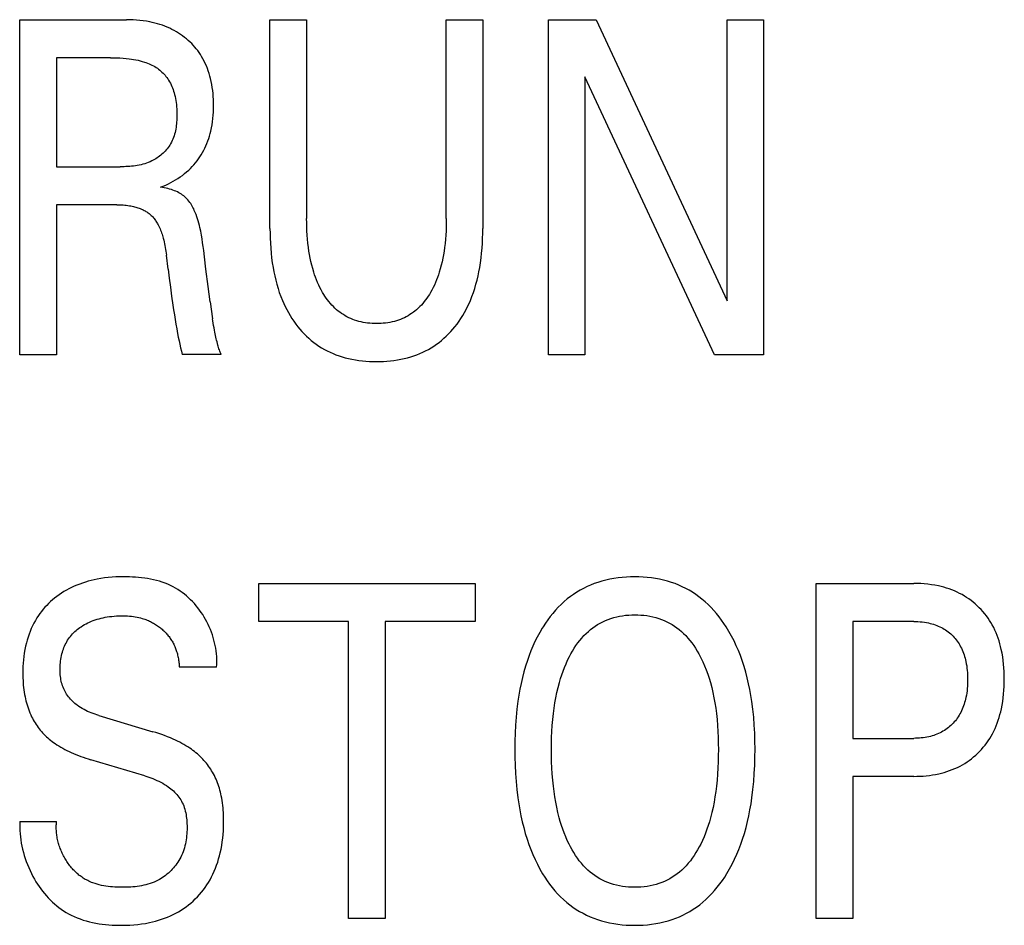
# Model space of a CAD drawing. Extents: x 0 to 594, y 0 to 420.
# Drawn here: x 274 to 280, y 293 to 299 of the extents above; entities that cross this region are included whole.
import ezdxf

# ---------------------------------------------------------------- set-up
doc = ezdxf.new("R2010")
doc.units = 0
doc.header["$LTSCALE"] = 32.67
doc.header["$MEASUREMENT"] = 0
doc.layers.add('10000_FRONT', color=7, linetype='CONTINUOUS')

msp = doc.modelspace()

# ---------------------------------------------------------------- linework, layer by layer
at = {"layer": '10000_FRONT', "color": 7, "linetype": 'Continuous'}
for p, q in [((273.97559, 296.49508), (273.97559, 298.69508)), ((273.97559, 298.69508), (274.6766, 298.69508)), ((275.61834, 297.32457), (275.61834, 298.69508)), ((275.61834, 298.69508), (275.85908, 298.69508)), ((275.85908, 298.69508), (275.85908, 297.39005)), ((276.77588, 297.39005), (276.77588, 298.69508)), ((276.77588, 298.69508), (277.01537, 298.69508)), ((277.01537, 298.69508), (277.01537, 297.32457)), ((277.44695, 296.49508), (277.44695, 298.69508)), ((277.44695, 298.69508), (277.76003, 298.69508)), ((277.76003, 298.69508), (278.61945, 296.85058)), ((278.61945, 296.85058), (278.61945, 298.69508)), ((278.61945, 298.69508), (278.85894, 298.69508)), ((278.85894, 298.69508), (278.85894, 296.49508)), ((274.21633, 298.44562), (274.21633, 297.72995)), ((274.57182, 298.44562), (274.21633, 298.44562)), ((277.68644, 298.31932), (277.68644, 296.49508)), ((278.53588, 296.49508), (277.68644, 298.31932)), ((274.21633, 297.72995), (274.63544, 297.72995)), ((274.21633, 297.48048), (274.21633, 296.49508)), ((274.61299, 297.48048), (274.21633, 297.48048)), ((274.94977, 297.05795), (274.93854, 297.14994)), ((275.22543, 296.84434), (275.24133, 296.73274)), ((274.21633, 296.49508), (273.97559, 296.49508)), ((275.29778, 296.49664), (275.04207, 296.49664)), ((277.68644, 296.49508), (277.44695, 296.49508)), ((278.85894, 296.49508), (278.53588, 296.49508)), ((275.54475, 294.74562), (275.54475, 294.99508)), ((275.54475, 294.99508), (276.96547, 294.99508)), ((276.96547, 294.99508), (276.96547, 294.74562)), ((279.20445, 292.79508), (279.20445, 294.99508)), ((279.20445, 294.99508), (279.84434, 294.99508)), ((276.13474, 294.74562), (275.54475, 294.74562)), ((276.13474, 292.79508), (276.13474, 294.74562)), ((276.37548, 294.74562), (276.37548, 292.79508)), ((276.96547, 294.74562), (276.37548, 294.74562)), ((279.44519, 294.74562), (279.44519, 293.9785)), ((279.84434, 294.74562), (279.44519, 294.74562)), ((275.26784, 294.44469), (275.02336, 294.44469)), ((274.49449, 294.12818), (274.84873, 294.02216)), ((279.44519, 293.9785), (279.84434, 293.9785)), ((274.79635, 293.73215), (274.4421, 293.83817)), ((279.44519, 293.72903), (279.44519, 292.79508)), ((279.84434, 293.72903), (279.44519, 293.72903)), ((273.97559, 293.43279), (274.21758, 293.43279)), ((276.37548, 292.79508), (276.13474, 292.79508)), ((279.44519, 292.79508), (279.20445, 292.79508))]:
    msp.add_line(p, q, dxfattribs=at)
for points in [[(274.89987, 297.59586), (274.91713, 297.60248), (274.93417, 297.60966), (274.95097, 297.61738), (274.96751, 297.62566), (274.98335, 297.63425), (274.9989, 297.64335), (275.01414, 297.65297), (275.02904, 297.66308), (275.04348, 297.67361), (275.05754, 297.68463), (275.07121, 297.69613), (275.08448, 297.70812), (275.09619, 297.71947), (275.10754, 297.7312), (275.11849, 297.7433), (275.12905, 297.75577), (275.13919, 297.76858), (275.14889, 297.78172), (275.15815, 297.79518), (275.16694, 297.80894), (275.17526, 297.82298), (275.18332, 297.83776), (275.19087, 297.85281), (275.1979, 297.8681), (275.20443, 297.88362), (275.21046, 297.89934), (275.216, 297.91525), (275.22105, 297.93131), (275.22563, 297.94751), (275.22973, 297.96383), (275.23421, 297.98436), (275.23799, 298.00502), (275.24111, 298.02579), (275.2436, 298.04666), (275.24549, 298.06759), (275.24681, 298.08859), (275.2476, 298.10961), (275.24788, 298.13066), (275.24771, 298.15058), (275.24708, 298.17049), (275.24599, 298.19036), (275.2444, 298.2102), (275.2423, 298.22998), (275.23965, 298.24969), (275.23643, 298.26931), (275.23262, 298.28883), (275.2282, 298.30823), (275.22378, 298.32524), (275.21884, 298.34211), (275.21339, 298.35883), (275.20741, 298.37536), (275.20089, 298.39168), (275.19381, 298.40776), (275.18618, 298.42357), (275.17796, 298.43909), (275.16916, 298.45428), (275.1611, 298.4671), (275.1526, 298.47965), (275.14368, 298.49191), (275.13437, 298.50388), (275.12466, 298.51554), (275.11458, 298.52687), (275.10413, 298.53788), (275.09334, 298.54854), (275.08221, 298.55885), (275.07076, 298.56879), (275.05798, 298.57916), (275.04485, 298.58908), (275.03139, 298.59855), (275.01763, 298.60756), (275.00358, 298.61611), (274.98926, 298.62419), (274.97469, 298.63181), (274.95989, 298.63895), (274.94409, 298.64595), (274.92807, 298.65244), (274.91186, 298.65842), (274.89547, 298.6639), (274.87891, 298.66889), (274.86222, 298.67341), (274.84541, 298.67746), (274.8285, 298.68105), (274.80701, 298.68496), (274.78542, 298.68818), (274.76374, 298.69074), (274.74199, 298.69269), (274.72021, 298.69404), (274.6984, 298.69483), (274.6766, 298.69508)], [(274.57182, 298.44562), (274.59228, 298.44545), (274.61274, 298.44492), (274.63319, 298.44401), (274.65361, 298.44265), (274.674, 298.44084), (274.69434, 298.43851), (274.7088, 298.43653), (274.72322, 298.43423), (274.73758, 298.43161), (274.75186, 298.42862), (274.76606, 298.42525), (274.78015, 298.42145), (274.79413, 298.4172), (274.80421, 298.41382), (274.81421, 298.41016), (274.8241, 298.40622), (274.83385, 298.40197), (274.84346, 298.39742), (274.8529, 298.39253), (274.86215, 298.38729), (274.87119, 298.38169), (274.87919, 298.37629), (274.887, 298.37058), (274.89459, 298.36459), (274.90197, 298.35831), (274.90913, 298.35177), (274.91604, 298.34498), (274.92271, 298.33794), (274.92912, 298.33066), (274.93527, 298.32316), (274.94114, 298.31545), (274.94672, 298.30754), (274.95292, 298.29798), (274.95873, 298.28817), (274.96414, 298.27815), (274.96918, 298.26792), (274.97385, 298.25752), (274.97816, 298.24696), (274.98212, 298.23627), (274.98575, 298.22546), (274.98905, 298.21456), (274.99204, 298.2036), (274.99519, 298.19051), (274.99793, 298.17736), (275.00028, 298.16414), (275.00225, 298.15085), (275.00387, 298.13751), (275.00514, 298.12409), (275.00608, 298.11062), (275.00672, 298.09709), (275.00707, 298.0835), (275.00715, 298.06985), (275.00701, 298.05828), (275.00667, 298.04669), (275.00611, 298.03509), (275.00532, 298.0235), (275.00428, 298.01193), (275.00297, 298.0004), (275.00137, 297.98893), (274.99947, 297.97754), (274.99725, 297.96624), (274.99469, 297.95504), (274.99178, 297.94397), (274.98849, 297.93303), (274.98481, 297.92225), (274.98072, 297.91165), (274.97621, 297.90123), (274.97126, 297.89101), (274.96585, 297.88102), (274.96076, 297.87253), (274.95533, 297.86423), (274.94957, 297.85612), (274.94349, 297.84822), (274.93711, 297.84053), (274.93043, 297.83306), (274.92349, 297.82581), (274.91628, 297.81881), (274.90882, 297.81204), (274.90113, 297.80553), (274.89322, 297.79928), (274.8851, 297.7933), (274.8768, 297.7876), (274.86831, 297.78218), (274.85967, 297.77706), (274.85087, 297.77223), (274.84194, 297.76772), (274.83061, 297.76252), (274.8191, 297.75779), (274.80743, 297.75353), (274.79561, 297.74969), (274.78367, 297.74627), (274.7716, 297.74325), (274.75944, 297.74059), (274.74719, 297.73829), (274.73487, 297.73632), (274.72249, 297.73466), (274.71007, 297.73328), (274.69761, 297.73218), (274.68515, 297.73132), (274.67268, 297.73069), (274.66023, 297.73027), (274.64781, 297.73003), (274.63544, 297.72995)], [(275.19771, 297.05708), (275.18804, 297.13978), (275.18302, 297.18112), (275.17977, 297.20625), (275.17627, 297.23136), (275.17244, 297.2564), (275.16819, 297.28137), (275.16343, 297.30624), (275.15807, 297.33098), (275.15462, 297.34539), (275.15091, 297.35974), (275.14691, 297.37401), (275.14258, 297.38819), (275.1379, 297.40226), (275.13285, 297.41623), (275.12738, 297.43006), (275.12149, 297.44376), (275.11725, 297.45288), (275.11279, 297.46191), (275.10808, 297.4708), (275.10308, 297.47952), (275.0978, 297.48804), (275.09219, 297.49633), (275.08625, 297.50435), (275.07994, 297.51207), (275.07326, 297.51946), (275.06661, 297.52609), (275.05963, 297.53239), (275.05236, 297.53836), (275.04482, 297.544), (275.03703, 297.54931), (275.02904, 297.55429), (275.01986, 297.55947), (275.01047, 297.56426), (275.00089, 297.56866), (274.99115, 297.57269), (274.98126, 297.57638), (274.97125, 297.57975), (274.95952, 297.58328), (274.94768, 297.58642), (274.93577, 297.58922), (274.92381, 297.59171), (274.91183, 297.59391), (274.89987, 297.59586)], [(274.61299, 297.48048), (274.62333, 297.4804), (274.63367, 297.48015), (274.64402, 297.47972), (274.65435, 297.4791), (274.66467, 297.47827), (274.67497, 297.47723), (274.68525, 297.47596), (274.6955, 297.47445), (274.70571, 297.47269), (274.71346, 297.47117), (274.72118, 297.46949), (274.72887, 297.46764), (274.7365, 297.46561), (274.74409, 297.4634), (274.75161, 297.461), (274.75907, 297.4584), (274.76645, 297.45558), (274.77375, 297.45255), (274.78096, 297.4493), (274.78669, 297.44652), (274.79235, 297.44358), (274.79793, 297.4405), (274.80342, 297.43726), (274.80882, 297.43387), (274.81411, 297.43033), (274.8193, 297.42664), (274.82436, 297.42279), (274.8293, 297.41879), (274.8341, 297.41463), (274.83876, 297.41032), (274.84373, 297.40538), (274.84852, 297.40026), (274.85313, 297.39498), (274.85758, 297.38954), (274.86185, 297.38396), (274.86596, 297.37825), (274.86991, 297.37241), (274.87371, 297.36647), (274.87735, 297.36044), (274.88086, 297.35432), (274.88421, 297.34813), (274.88846, 297.33981), (274.89248, 297.3314), (274.89627, 297.32289), (274.89985, 297.3143), (274.90323, 297.30563), (274.90642, 297.29688), (274.90943, 297.28807), (274.91227, 297.27921), (274.91495, 297.27029), (274.91748, 297.26133), (274.92068, 297.24914), (274.92363, 297.23688), (274.92636, 297.22457), (274.92886, 297.21221), (274.93116, 297.19981), (274.93326, 297.18738), (274.93519, 297.17492), (274.93694, 297.16244), (274.93854, 297.14994)], [(276.77588, 297.39005), (276.77567, 297.3628), (276.77504, 297.33555), (276.77394, 297.3083), (276.77236, 297.28108), (276.77026, 297.25389), (276.76761, 297.22675), (276.76437, 297.19966), (276.76108, 297.17624), (276.7573, 297.1529), (276.75299, 297.12964), (276.74812, 297.10651), (276.74267, 297.08351), (276.73659, 297.06068), (276.72986, 297.03802), (276.72424, 297.0208), (276.7182, 297.00371), (276.71173, 296.98679), (276.7048, 296.97003), (276.69742, 296.95348), (276.68956, 296.93713), (276.68121, 296.92101), (276.67235, 296.90515), (276.66484, 296.89257), (276.65698, 296.88019), (276.64878, 296.86803), (276.64021, 296.85614), (276.63128, 296.84452), (276.62198, 296.83322), (276.61229, 296.82226), (276.60222, 296.81166), (276.59175, 296.80146), (276.58088, 296.79167), (276.57034, 296.78293), (276.55947, 296.77459), (276.54828, 296.76666), (276.5368, 296.75915), (276.52503, 296.75208), (276.51302, 296.74545), (276.50076, 296.73928), (276.48829, 296.73357), (276.47563, 296.72834), (276.46279, 296.72359), (276.44883, 296.71904), (276.43471, 296.71504), (276.42044, 296.71157), (276.40605, 296.70863), (276.39156, 296.70619), (276.37697, 296.70423), (276.36232, 296.70274), (276.34761, 296.7017), (276.33286, 296.70109), (276.3181, 296.7009), (276.3034, 296.7011), (276.28871, 296.70172), (276.27406, 296.70277), (276.25946, 296.70426), (276.24493, 296.70622), (276.23049, 296.70866), (276.21615, 296.7116), (276.20194, 296.71506), (276.18787, 296.71905), (276.17397, 296.72359), (276.16113, 296.72834), (276.14848, 296.73358), (276.13601, 296.7393), (276.12377, 296.74547), (276.11175, 296.75211), (276.09999, 296.75918), (276.0885, 296.76668), (276.07731, 296.77461), (276.06643, 296.78294), (276.05588, 296.79167), (276.04497, 296.80146), (276.03445, 296.81167), (276.02432, 296.82227), (276.01458, 296.83323), (276.00522, 296.84453), (275.99623, 296.85614), (275.9876, 296.86803), (275.97934, 296.88018), (275.97143, 296.89256), (275.96386, 296.90515), (275.9549, 296.92108), (275.94645, 296.93728), (275.9385, 296.9537), (275.93102, 296.97035), (275.92402, 296.98719), (275.91746, 297.00421), (275.91135, 297.0214), (275.90565, 297.03872), (275.89886, 297.06137), (275.89272, 297.0842), (275.88721, 297.1072), (275.88228, 297.13033), (275.87791, 297.15358), (275.87407, 297.17693), (275.87072, 297.20035), (275.86745, 297.22734), (275.86477, 297.25438), (275.86264, 297.28147), (275.86104, 297.30859), (275.85993, 297.33574), (275.85929, 297.3629), (275.85908, 297.39005)], [(275.61834, 297.32457), (275.61862, 297.29238), (275.61946, 297.26018), (275.62092, 297.22799), (275.62302, 297.19584), (275.62581, 297.16374), (275.62931, 297.1317), (275.63358, 297.09975), (275.63865, 297.06791), (275.64372, 297.04039), (275.64945, 297.01299), (275.65588, 296.98575), (275.66303, 296.95869), (275.67094, 296.93186), (275.67965, 296.90528), (275.68918, 296.87898), (275.69956, 296.853), (275.70849, 296.8325), (275.71799, 296.81225), (275.72808, 296.79227), (275.73875, 296.7726), (275.75001, 296.75327), (275.76186, 296.7343), (275.77433, 296.71572), (275.78739, 296.69756), (275.80108, 296.67985), (275.81445, 296.6637), (275.82835, 296.648), (275.84277, 296.63277), (275.8577, 296.61805), (275.87313, 296.60385), (275.88905, 296.59022), (275.90544, 296.57717), (275.9223, 296.56474), (275.9396, 296.55295), (275.95737, 296.54182), (275.97554, 296.53136), (275.99409, 296.52157), (276.01298, 296.51244), (276.03219, 296.50399), (276.05168, 296.4962), (276.07143, 296.48908), (276.09138, 296.48261), (276.11153, 296.47681), (276.13387, 296.47118), (276.15639, 296.46632), (276.17904, 296.4622), (276.20182, 296.45879), (276.2247, 296.45606), (276.24767, 296.45399), (276.2707, 296.45255), (276.29377, 296.4517), (276.31686, 296.45143), (276.33995, 296.4517), (276.36301, 296.45255), (276.38604, 296.45399), (276.40901, 296.45606), (276.43189, 296.45879), (276.45467, 296.4622), (276.47733, 296.46632), (276.49984, 296.47118), (276.52218, 296.47681), (276.54233, 296.48261), (276.56229, 296.48908), (276.58203, 296.4962), (276.60152, 296.50399), (276.62073, 296.51244), (276.63962, 296.52157), (276.65817, 296.53136), (276.67635, 296.54182), (276.69411, 296.55295), (276.71142, 296.56474), (276.72827, 296.57717), (276.74466, 296.59022), (276.76058, 296.60385), (276.77601, 296.61805), (276.79094, 296.63277), (276.80536, 296.648), (276.81926, 296.6637), (276.83263, 296.67985), (276.84632, 296.69756), (276.85939, 296.71572), (276.87185, 296.7343), (276.8837, 296.75327), (276.89496, 296.7726), (276.90563, 296.79227), (276.91572, 296.81225), (276.92522, 296.8325), (276.93415, 296.853), (276.94454, 296.87898), (276.95406, 296.90528), (276.96277, 296.93186), (276.97068, 296.95869), (276.97783, 296.98575), (276.98426, 297.01299), (276.98999, 297.04039), (276.99506, 297.06791), (277.00013, 297.09975), (277.0044, 297.1317), (277.00791, 297.16374), (277.01069, 297.19584), (277.01279, 297.22799), (277.01425, 297.26018), (277.01509, 297.29238), (277.01537, 297.32457)], [(274.94977, 297.05795), (274.95711, 296.99881), (274.96475, 296.93971), (274.97272, 296.88065), (274.98109, 296.82165), (274.98571, 296.79038), (274.99048, 296.75913), (274.99545, 296.72792), (275.00065, 296.69674), (275.00611, 296.66561), (275.01186, 296.63454), (275.01635, 296.61145), (275.02105, 296.5884), (275.02595, 296.56539), (275.03108, 296.54242), (275.03645, 296.51951), (275.04207, 296.49664)], [(275.22543, 296.84434), (275.21185, 296.94482), (275.19771, 297.05708)], [(275.29778, 296.49664), (275.29469, 296.50442), (275.29172, 296.51224), (275.28888, 296.5201), (275.28615, 296.52799), (275.28353, 296.53592), (275.28102, 296.54387), (275.27861, 296.55186), (275.2763, 296.55988), (275.27345, 296.57023), (275.27074, 296.58062), (275.26815, 296.59104), (275.26568, 296.6015), (275.26332, 296.61198), (275.26105, 296.62249), (275.25887, 296.63301), (275.25675, 296.64355), (275.25389, 296.65837), (275.25115, 296.67321), (275.24852, 296.68807), (275.24601, 296.70294), (275.24361, 296.71783), (275.24133, 296.73274)], [(275.26784, 294.44469), (275.26897, 294.46246), (275.26944, 294.48031), (275.26926, 294.49821), (275.26844, 294.51614), (275.26698, 294.53408), (275.26491, 294.55201), (275.26222, 294.56991), (275.25894, 294.58776), (275.25506, 294.60554), (275.2506, 294.62322), (275.24558, 294.64079), (275.23999, 294.65822), (275.23386, 294.6755), (275.22718, 294.6926), (275.21998, 294.70951), (275.21225, 294.72619), (275.20402, 294.74263), (275.19529, 294.75882), (275.18607, 294.77472), (275.17645, 294.7902), (275.16637, 294.80536), (275.15583, 294.82018), (275.14486, 294.83465), (275.13345, 294.84873), (275.12162, 294.86241), (275.10938, 294.87568), (275.09674, 294.8885), (275.08371, 294.90086), (275.07029, 294.91274), (275.0565, 294.92411), (275.04235, 294.93496), (275.02785, 294.94527), (275.01301, 294.95502), (274.99784, 294.96418), (274.98234, 294.97274), (274.96492, 294.98144), (274.94715, 294.98941), (274.92905, 294.99668), (274.91066, 295.00327), (274.89199, 295.0092), (274.87309, 295.0145), (274.85396, 295.0192), (274.83464, 295.02333), (274.81516, 295.0269), (274.79554, 295.02995), (274.77582, 295.0325), (274.75601, 295.03457), (274.73614, 295.0362), (274.71624, 295.0374), (274.69634, 295.03821), (274.67647, 295.03865), (274.65664, 295.03874), (274.63153, 295.03839), (274.60654, 295.03748), (274.58166, 295.03597), (274.5569, 295.03382), (274.53225, 295.031), (274.50771, 295.02745), (274.48326, 295.02315), (274.46392, 295.01916), (274.44467, 295.01467), (274.42553, 295.00964), (274.40652, 295.00409), (274.38767, 294.99799), (274.36901, 294.99135), (274.35055, 294.98415), (274.33233, 294.97637), (274.31524, 294.96845), (274.29841, 294.96), (274.28185, 294.95104), (274.26558, 294.94155), (274.24963, 294.93154), (274.23401, 294.92102), (274.21875, 294.90997), (274.20386, 294.89842), (274.19047, 294.88729), (274.17744, 294.87574), (274.16478, 294.86377), (274.15251, 294.8514), (274.14065, 294.83863), (274.12922, 294.82549), (274.11823, 294.81198), (274.10771, 294.79811), (274.09767, 294.7839), (274.08813, 294.76935), (274.07783, 294.75229), (274.0682, 294.73484), (274.05923, 294.71704), (274.05091, 294.69892), (274.04323, 294.6805), (274.03618, 294.66183), (274.02975, 294.64293), (274.02392, 294.62384), (274.0187, 294.6046), (274.0135, 294.58272), (274.00903, 294.5607), (274.00525, 294.53856), (274.00213, 294.51631), (273.99965, 294.49398), (273.99778, 294.47158), (273.99649, 294.44913), (273.99576, 294.42665), (273.99555, 294.40416)], [(278.6182, 293.09133), (278.63609, 293.12197), (278.65284, 293.15321), (278.6685, 293.18499), (278.68308, 293.21726), (278.69664, 293.24998), (278.70918, 293.28309), (278.72076, 293.31654), (278.7327, 293.35464), (278.7435, 293.39308), (278.75322, 293.43181), (278.7619, 293.4708), (278.7696, 293.51), (278.77639, 293.54937), (278.7823, 293.58888), (278.78893, 293.64187), (278.79417, 293.695), (278.79811, 293.74824), (278.80081, 293.80156), (278.80235, 293.85493), (278.80281, 293.90834), (278.80225, 293.96065), (278.80063, 294.01294), (278.79786, 294.06517), (278.79385, 294.11731), (278.78851, 294.16933), (278.78174, 294.22121), (278.77568, 294.26002), (278.76871, 294.29868), (278.76079, 294.33716), (278.75186, 294.37541), (278.74188, 294.41339), (278.73079, 294.45105), (278.71854, 294.48835), (278.70659, 294.52133), (278.69365, 294.55394), (278.67969, 294.58613), (278.66469, 294.61785), (278.64863, 294.64906), (278.63148, 294.67971), (278.61321, 294.70975), (278.59841, 294.73237), (278.58293, 294.75454), (278.56675, 294.77621), (278.54987, 294.79732), (278.53227, 294.81782), (278.51395, 294.83764), (278.49489, 294.85674), (278.47509, 294.87505), (278.45452, 294.89252), (278.43445, 294.90817), (278.41374, 294.923), (278.39244, 294.93699), (278.37058, 294.95012), (278.34821, 294.96237), (278.32538, 294.97373), (278.30213, 294.98416), (278.2785, 294.99365), (278.25453, 295.00219), (278.22856, 295.01024), (278.2023, 295.01721), (278.17577, 295.02313), (278.14902, 295.02804), (278.12209, 295.03197), (278.09501, 295.03498), (278.06781, 295.03708), (278.04055, 295.03832), (278.01324, 295.03874), (277.9858, 295.03836), (277.9584, 295.03715), (277.93107, 295.03507), (277.90385, 295.03209), (277.87678, 295.02817), (277.84989, 295.02327), (277.82323, 295.01736), (277.79682, 295.0104), (277.7707, 295.00236), (277.7467, 294.99388), (277.72303, 294.98444), (277.69974, 294.97407), (277.67686, 294.96278), (277.65445, 294.95059), (277.63254, 294.93752), (277.61118, 294.92359), (277.59042, 294.90882), (277.5703, 294.89322), (277.54976, 294.87586), (277.52999, 294.85767), (277.51096, 294.83868), (277.49266, 294.81896), (277.4751, 294.79856), (277.45827, 294.77754), (277.44214, 294.75596), (277.42673, 294.73386), (277.41202, 294.71131), (277.40583, 294.70137)], [(279.84434, 293.72903), (279.86499, 293.72926), (279.88564, 293.72998), (279.90628, 293.7312), (279.92688, 293.73296), (279.94743, 293.73528), (279.96791, 293.73818), (279.9883, 293.74169), (280.00857, 293.74584), (280.02675, 293.75014), (280.04479, 293.755), (280.06266, 293.76041), (280.08035, 293.76639), (280.09783, 293.77296), (280.11506, 293.78012), (280.13202, 293.78788), (280.14869, 293.79625), (280.16442, 293.80489), (280.17983, 293.81409), (280.19491, 293.82384), (280.20964, 293.83412), (280.224, 293.84492), (280.23797, 293.85622), (280.25154, 293.86801), (280.26469, 293.88027), (280.27739, 293.89297), (280.28964, 293.9061), (280.30142, 293.91965), (280.31273, 293.9336), (280.32355, 293.94792), (280.33387, 293.96261), (280.34368, 293.97764), (280.35297, 293.99299), (280.36171, 294.00864), (280.37049, 294.02577), (280.37865, 294.04319), (280.38621, 294.06089), (280.39319, 294.07884), (280.3996, 294.09701), (280.40546, 294.11536), (280.41079, 294.13389), (280.4156, 294.15255), (280.41992, 294.17132), (280.42477, 294.19564), (280.42886, 294.22008), (280.43223, 294.24462), (280.43489, 294.26925), (280.4369, 294.29395), (280.43829, 294.3187), (280.43908, 294.34349), (280.43932, 294.36829), (280.43904, 294.39274), (280.43821, 294.41716), (280.4368, 294.44155), (280.43477, 294.46589), (280.43207, 294.49015), (280.42868, 294.51433), (280.42455, 294.53839), (280.41964, 294.56233), (280.41526, 294.58084), (280.41037, 294.59923), (280.40496, 294.61748), (280.39901, 294.63556), (280.3925, 294.65343), (280.38542, 294.67109), (280.37775, 294.68848), (280.36949, 294.7056), (280.3606, 294.7224), (280.3517, 294.73785), (280.34226, 294.75299), (280.33229, 294.76779), (280.32181, 294.78223), (280.31083, 294.79631), (280.29936, 294.80999), (280.28743, 294.82327), (280.27503, 294.83612), (280.2622, 294.84852), (280.24896, 294.86044), (280.23531, 294.87189), (280.22128, 294.88284), (280.20687, 294.89331), (280.19212, 294.90326), (280.17703, 294.91269), (280.16162, 294.92159), (280.14592, 294.92995), (280.1293, 294.93805), (280.1124, 294.94556), (280.09526, 294.9525), (280.07789, 294.95886), (280.06031, 294.96466), (280.04256, 294.96991), (280.02466, 294.97462), (280.00663, 294.9788), (279.98372, 294.98333), (279.96066, 294.98707), (279.9375, 294.99005), (279.91426, 294.99231), (279.89097, 294.99387), (279.86765, 294.99479), (279.84434, 294.99508)], [(274.49449, 294.12818), (274.48202, 294.13204), (274.4696, 294.13615), (274.45726, 294.14054), (274.44502, 294.14521), (274.43289, 294.15019), (274.42091, 294.1555), (274.40908, 294.16115), (274.39744, 294.16717), (274.386, 294.17357), (274.37479, 294.18036), (274.36382, 294.18758), (274.35312, 294.19523), (274.34508, 294.20142), (274.33722, 294.20789), (274.32957, 294.2146), (274.32214, 294.22157), (274.31496, 294.22879), (274.30803, 294.23623), (274.30139, 294.24392), (274.29503, 294.25182), (274.28899, 294.25994), (274.28328, 294.26828), (274.27792, 294.27682), (274.27292, 294.28556), (274.2683, 294.29449), (274.26396, 294.30389), (274.26003, 294.31346), (274.2565, 294.3232), (274.25335, 294.33309), (274.25057, 294.34311), (274.24815, 294.35324), (274.24607, 294.36347), (274.24432, 294.37379), (274.24289, 294.38416), (274.24175, 294.39459), (274.24091, 294.40504), (274.24034, 294.41552), (274.24003, 294.42598), (274.23998, 294.43804), (274.24027, 294.45006), (274.2409, 294.46204), (274.24188, 294.47398), (274.24322, 294.48587), (274.24491, 294.4977), (274.24697, 294.50946), (274.2494, 294.52116), (274.25222, 294.53278), (274.25541, 294.54431), (274.25858, 294.55445), (274.26205, 294.5645), (274.26584, 294.57444), (274.26995, 294.58425), (274.27439, 294.59392), (274.27915, 294.60342), (274.28425, 294.61274), (274.28968, 294.62186), (274.29545, 294.63076), (274.30157, 294.63942), (274.308, 294.64779), (274.31476, 294.6559), (274.32184, 294.66375), (274.3292, 294.67135), (274.33684, 294.67868), (274.34473, 294.68574), (274.35286, 294.69254), (274.36121, 294.69907), (274.36975, 294.70533), (274.37849, 294.71131), (274.3892, 294.71815), (274.40014, 294.7246), (274.41129, 294.73066), (274.42262, 294.73634), (274.43413, 294.74165), (274.44581, 294.74658), (274.45762, 294.75116), (274.47054, 294.7557), (274.48359, 294.75985), (274.49676, 294.7636), (274.51004, 294.76699), (274.5234, 294.77001), (274.53684, 294.7727), (274.55034, 294.77507), (274.56542, 294.77733), (274.58055, 294.77922), (274.59572, 294.78073), (274.61092, 294.78186), (274.62614, 294.78262), (274.64139, 294.78301), (274.65664, 294.78304), (274.6696, 294.78277), (274.68255, 294.78221), (274.69547, 294.78133), (274.70836, 294.78012), (274.72121, 294.77855), (274.73401, 294.77658), (274.74673, 294.7742), (274.7578, 294.77176), (274.7688, 294.76898), (274.77971, 294.76586)], [(277.58166, 293.28467), (277.57031, 293.30856), (277.55972, 293.33277), (277.54987, 293.35726), (277.54073, 293.38202), (277.53225, 293.407), (277.52443, 293.43219), (277.51721, 293.45756), (277.50852, 293.49156), (277.5008, 293.52579), (277.49399, 293.56023), (277.48806, 293.59484), (277.48293, 293.62957), (277.47855, 293.66441), (277.47439, 293.70442), (277.4711, 293.74449), (277.46862, 293.78463), (277.46693, 293.8248), (277.46595, 293.865), (277.46566, 293.90522), (277.466, 293.94478), (277.46701, 293.98432), (277.46874, 294.02383), (277.47125, 294.0633), (277.47459, 294.10271), (277.47882, 294.14204), (277.48329, 294.17629), (277.48853, 294.21044), (277.4946, 294.24445), (277.50155, 294.27828), (277.50944, 294.31189), (277.51832, 294.34525), (277.52571, 294.37019), (277.53372, 294.39494), (277.54238, 294.41948), (277.55172, 294.44376), (277.56178, 294.46777), (277.57258, 294.49148), (277.58416, 294.51486), (277.59405, 294.5334), (277.60448, 294.55166), (277.61547, 294.56959), (277.62705, 294.58713), (277.63923, 294.60424), (277.65205, 294.62087), (277.66551, 294.63695), (277.67965, 294.65245), (277.69448, 294.66731), (277.70846, 294.68013), (277.723, 294.69235), (277.73805, 294.70395), (277.7536, 294.7149), (277.7696, 294.72517), (277.78602, 294.73472), (277.80283, 294.74353), (277.82, 294.75156), (277.8375, 294.75878), (277.85621, 294.76548), (277.8752, 294.77128), (277.89445, 294.77622), (277.91392, 294.78032), (277.93356, 294.78361), (277.95336, 294.78613), (277.97326, 294.78789), (277.99323, 294.78893), (278.01324, 294.78927), (278.03333, 294.78894), (278.05338, 294.78791), (278.07335, 294.78616), (278.09322, 294.78365), (278.11295, 294.78035), (278.13249, 294.77625), (278.15182, 294.7713), (278.17089, 294.76549), (278.18967, 294.75878), (278.20722, 294.75156), (278.22444, 294.74353), (278.2413, 294.73473), (278.25777, 294.72518), (278.27381, 294.71492), (278.2894, 294.70397), (278.30451, 294.69237), (278.31909, 294.68014), (278.33312, 294.66731), (278.34797, 294.65246), (278.36212, 294.63697), (278.3756, 294.62089), (278.38843, 294.60426), (278.40063, 294.58715), (278.41223, 294.56961), (278.42323, 294.55167), (278.43367, 294.53341), (278.44357, 294.51486), (278.44743, 294.50728)], [(274.77971, 294.76586), (274.78783, 294.7633), (274.79589, 294.76056), (274.80388, 294.75762), (274.8118, 294.7545), (274.81963, 294.75119), (274.82739, 294.74769), (274.83428, 294.7444), (274.84109, 294.74095), (274.84782, 294.73736), (274.85448, 294.73362), (274.86105, 294.72973), (274.86754, 294.72571), (274.87394, 294.72154), (274.88025, 294.71724), (274.88647, 294.7128), (274.8926, 294.70823), (274.89863, 294.70352), (274.90435, 294.69885), (274.90997, 294.69407), (274.91549, 294.68916), (274.9209, 294.68414), (274.9262, 294.679), (274.93139, 294.67375), (274.93645, 294.66838), (274.94139, 294.6629), (274.9462, 294.65731), (274.95087, 294.65161), (274.95541, 294.6458), (274.9598, 294.63989), (274.96404, 294.63387), (274.96814, 294.62774), (274.97209, 294.62151), (274.97588, 294.61518), (274.97953, 294.60876), (274.98302, 294.60225), (274.98636, 294.59566), (274.98955, 294.58899), (274.9926, 294.58225), (274.99549, 294.57544), (274.99824, 294.56857), (275.00085, 294.56163), (275.00331, 294.55464), (275.00562, 294.5476), (275.00798, 294.53987), (275.01017, 294.53208), (275.01219, 294.52425), (275.01405, 294.51638), (275.01574, 294.50848), (275.01726, 294.50055), (275.01861, 294.49259), (275.01981, 294.48462), (275.02084, 294.47664), (275.02171, 294.46865), (275.02242, 294.46065), (275.02297, 294.45267), (275.02336, 294.44469)], [(279.84434, 294.74562), (279.85846, 294.74544), (279.87257, 294.74489), (279.88668, 294.74394), (279.90075, 294.74258), (279.91477, 294.74077), (279.92873, 294.7385), (279.9426, 294.73574), (279.95343, 294.73322), (279.96418, 294.73037), (279.97484, 294.72719), (279.98539, 294.72368), (279.99581, 294.71982), (280.00609, 294.71561), (280.01622, 294.71105), (280.02617, 294.70612), (280.03552, 294.70106), (280.04467, 294.69567), (280.05364, 294.68995), (280.06239, 294.68392), (280.07092, 294.67758), (280.07922, 294.67093), (280.08727, 294.66398), (280.09506, 294.65674), (280.10262, 294.64918), (280.1099, 294.64134), (280.1169, 294.63325), (280.1236, 294.6249), (280.13001, 294.61633), (280.13612, 294.60754), (280.14192, 294.59854), (280.1474, 294.58936), (280.15257, 294.58), (280.15777, 294.56975), (280.16261, 294.55932), (280.16709, 294.54874), (280.17123, 294.53802), (280.17503, 294.52717), (280.17851, 294.51621), (280.18167, 294.50515), (280.18453, 294.49401), (280.18708, 294.48281), (280.18996, 294.46829), (280.19237, 294.45369), (280.19436, 294.43903), (280.19593, 294.42432), (280.19712, 294.40957), (280.19794, 294.39479), (280.19842, 294.37999), (280.19858, 294.36518), (280.19844, 294.35024), (280.19797, 294.33531), (280.19716, 294.3204), (280.19599, 294.30552), (280.19442, 294.29068), (280.19246, 294.27589), (280.19006, 294.26116), (280.18722, 294.24651), (280.1847, 294.2352), (280.18188, 294.22395), (280.17876, 294.21279), (280.17533, 294.20171), (280.17157, 294.19075), (280.16749, 294.17991), (280.16306, 294.1692), (280.15827, 294.15866), (280.15313, 294.14828), (280.14803, 294.13883), (280.14261, 294.12955), (280.13689, 294.12045), (280.13086, 294.11155), (280.12453, 294.10287), (280.1179, 294.09441), (280.11099, 294.08618), (280.10378, 294.0782), (280.0963, 294.07049), (280.08852, 294.06303), (280.08048, 294.05586), (280.07218, 294.04899), (280.06364, 294.04242), (280.05487, 294.03616), (280.04588, 294.03023), (280.03668, 294.02464), (280.02728, 294.01939), (280.01731, 294.01429), (280.00715, 294.00956), (279.99683, 294.00521), (279.98635, 294.00122), (279.97575, 293.99758), (279.96502, 293.99429), (279.9542, 293.99134), (279.9433, 293.98872), (279.93108, 293.98619), (279.9188, 293.98406), (279.90646, 293.98229), (279.89408, 293.98088), (279.88166, 293.97982), (279.86923, 293.97907), (279.85678, 293.97864), (279.84434, 293.9785)], [(277.40583, 294.70137), (277.38893, 294.67266), (277.37305, 294.6434), (277.35817, 294.61363), (277.34426, 294.58341), (277.33129, 294.55277), (277.31924, 294.52176), (277.30808, 294.49043), (277.29598, 294.45303), (277.28503, 294.41528), (277.27518, 294.37722), (277.26637, 294.3389), (277.25856, 294.30036), (277.25169, 294.26163), (277.24571, 294.22277), (277.23902, 294.17063), (277.23374, 294.11834), (277.22978, 294.06594), (277.22705, 294.01346), (277.22546, 293.96091), (277.22492, 293.90834), (277.22538, 293.8549), (277.22692, 293.8015), (277.2296, 293.74815), (277.2335, 293.69488), (277.23871, 293.64172), (277.24529, 293.58871), (277.25118, 293.54914), (277.25792, 293.50971), (277.26559, 293.47045), (277.27422, 293.43139), (277.28387, 293.39258), (277.29458, 293.35405), (277.30641, 293.31585), (277.31788, 293.28227), (277.33031, 293.24903), (277.34373, 293.21618), (277.3582, 293.18378), (277.37376, 293.15187), (277.39043, 293.12052), (277.40828, 293.08977), (277.42285, 293.06653), (277.43815, 293.04374), (277.45418, 293.02147), (277.47097, 292.99976), (277.4885, 292.97868), (277.50681, 292.95828), (277.52589, 292.93863), (277.54575, 292.91978), (277.56642, 292.9018), (277.58658, 292.88572), (277.6074, 292.87048), (277.62885, 292.85609), (277.65088, 292.84259), (277.67343, 292.82999), (277.69647, 292.81831), (277.71996, 292.80757), (277.74384, 292.7978), (277.76807, 292.78902), (277.79442, 292.78071), (277.82109, 292.77352), (277.84803, 292.76741), (277.87521, 292.76236), (277.90258, 292.75831), (277.93011, 292.75523), (277.95775, 292.75308), (277.98548, 292.75183), (278.01324, 292.75143), (278.04095, 292.75185), (278.06861, 292.75313), (278.0962, 292.7553), (278.12367, 292.7584), (278.15098, 292.76246), (278.17809, 292.76754), (278.20497, 292.77366), (278.23157, 292.78086), (278.25786, 292.78919), (278.2821, 292.79802), (278.30599, 292.80784), (278.32948, 292.81864), (278.35252, 292.83038), (278.37508, 292.84304), (278.3971, 292.85661), (278.41854, 292.87106), (278.43936, 292.88636), (278.45951, 292.90249), (278.48023, 292.92059), (278.50014, 292.93954), (278.51927, 292.9593), (278.53762, 292.97979), (278.55521, 293.00097), (278.57205, 293.02278), (278.58816, 293.04514), (278.60354, 293.06801), (278.6182, 293.09133)], [(278.44743, 294.50728), (278.45998, 294.48113), (278.47158, 294.45459), (278.48228, 294.42769), (278.49213, 294.40048), (278.50116, 294.37299), (278.50941, 294.34525), (278.51829, 294.31189), (278.52618, 294.27828), (278.53313, 294.24445), (278.5392, 294.21044), (278.54444, 294.17629), (278.54891, 294.14204), (278.55314, 294.10271), (278.55648, 294.0633), (278.55898, 294.02383), (278.56071, 293.98432), (278.56173, 293.94478), (278.56207, 293.90522), (278.56178, 293.86489), (278.56081, 293.82457), (278.55911, 293.78428), (278.55664, 293.74403), (278.55335, 293.70384), (278.54918, 293.66372), (278.54481, 293.62888), (278.53969, 293.59414), (278.53376, 293.55953), (278.52695, 293.5251), (278.51923, 293.49086), (278.51052, 293.45687), (278.50331, 293.43159), (278.49549, 293.40649), (278.48702, 293.3816), (278.47788, 293.35695), (278.46802, 293.33256), (278.45743, 293.30845), (278.44607, 293.28467), (278.43622, 293.26554), (278.42581, 293.24669), (278.41482, 293.22818), (278.40323, 293.21005), (278.391, 293.19235), (278.37813, 293.17515), (278.36457, 293.15849), (278.35032, 293.14243), (278.33533, 293.12702), (278.32129, 293.1138), (278.30667, 293.10119), (278.29152, 293.0892), (278.27585, 293.07788), (278.25972, 293.06726), (278.24314, 293.05737), (278.22615, 293.04824), (278.20878, 293.03992), (278.19106, 293.03243), (278.17217, 293.0255), (278.15298, 293.0195), (278.13352, 293.01439), (278.11382, 293.01015), (278.09394, 293.00674), (278.0739, 293.00414), (278.05374, 293.00232), (278.03351, 293.00125), (278.01324, 293.0009), (277.99299, 293.00125), (277.97277, 293.00232), (277.95263, 293.00414), (277.9326, 293.00673), (277.91273, 293.01014), (277.89306, 293.01438), (277.87361, 293.01949), (277.85443, 293.0255), (277.83556, 293.03243), (277.81788, 293.03991), (277.80055, 293.04824), (277.7836, 293.05736), (277.76706, 293.06725), (277.75097, 293.07788), (277.73536, 293.0892), (277.72025, 293.10118), (277.70569, 293.1138), (277.6917, 293.12702), (277.67679, 293.14244), (277.66261, 293.1585), (277.64914, 293.17517), (277.63635, 293.19237), (277.62421, 293.21007), (277.61269, 293.2282), (277.60178, 293.24671), (277.59145, 293.26555), (277.58166, 293.28467)], [(273.99555, 294.40416), (273.9957, 294.38869), (273.9961, 294.37324), (273.99677, 294.3578), (273.99771, 294.34238), (273.99894, 294.32699), (274.00048, 294.31163), (274.00234, 294.29631), (274.00453, 294.28104), (274.00707, 294.26582), (274.00997, 294.25066), (274.01285, 294.23725), (274.01604, 294.2239), (274.01954, 294.21063), (274.02335, 294.19744), (274.02749, 294.18435), (274.03195, 294.17136), (274.03675, 294.1585), (274.04188, 294.14576), (274.04737, 294.13317), (274.05321, 294.12073), (274.05847, 294.11025), (274.064, 294.0999), (274.06978, 294.08969), (274.07582, 294.07963), (274.08213, 294.06974), (274.08868, 294.06002), (274.0955, 294.05048), (274.10256, 294.04113), (274.10988, 294.03199), (274.11745, 294.02306), (274.12528, 294.01436), (274.13351, 294.00572), (274.142, 293.99732), (274.15071, 293.98916), (274.15964, 293.98123), (274.16878, 293.97352), (274.1781, 293.96604), (274.18759, 293.95878), (274.19725, 293.95173), (274.20705, 293.94489), (274.21965, 293.93652), (274.23245, 293.92846), (274.24543, 293.92071), (274.25859, 293.91325), (274.2719, 293.90608), (274.28535, 293.89918), (274.29894, 293.89255), (274.31265, 293.88616), (274.32845, 293.87916), (274.34437, 293.87247), (274.36042, 293.86607), (274.37657, 293.85996), (274.39283, 293.85413), (274.40917, 293.84856), (274.4256, 293.84324), (274.4421, 293.83817)], [(275.31399, 293.4437), (275.31377, 293.45955), (275.31331, 293.47539), (275.31258, 293.49122), (275.31158, 293.50702), (275.31028, 293.5228), (275.30867, 293.53854), (275.30673, 293.55423), (275.30444, 293.56988), (275.30179, 293.58548), (275.29875, 293.60101), (275.296, 293.61352), (275.29298, 293.62598), (275.28968, 293.63838), (275.28612, 293.6507), (275.28227, 293.66294), (275.27813, 293.67508), (275.27371, 293.68712), (275.26899, 293.69905), (275.26397, 293.71085), (275.25864, 293.72253), (275.25301, 293.73406), (275.24741, 293.7448), (275.24153, 293.75541), (275.23538, 293.76585), (275.22896, 293.77614), (275.22227, 293.78626), (275.21532, 293.79619), (275.20812, 293.80594), (275.20066, 293.81549), (275.19295, 293.82483), (275.18499, 293.83395), (275.17678, 293.84285), (275.16826, 293.8516), (275.1595, 293.86012), (275.15052, 293.8684), (275.14133, 293.87645), (275.13194, 293.88428), (275.12237, 293.89188), (275.11262, 293.89926), (275.10271, 293.90642), (275.09266, 293.91336), (275.07962, 293.92192), (275.06637, 293.93015), (275.05292, 293.93805), (275.0393, 293.94564), (275.02551, 293.95293), (275.01157, 293.95993), (274.9975, 293.96666), (274.98331, 293.97313), (274.9645, 293.98125), (274.94553, 293.98895), (274.92641, 293.99627), (274.90715, 294.00323), (274.88778, 294.00985), (274.8683, 294.01615), (274.84873, 294.02216)], [(274.79635, 293.73215), (274.80987, 293.72798), (274.82333, 293.72355), (274.83671, 293.71885), (274.85, 293.71385), (274.86316, 293.70854), (274.87618, 293.70288), (274.88904, 293.69687), (274.90171, 293.69047), (274.91419, 293.68366), (274.92644, 293.67643), (274.93844, 293.66875), (274.95018, 293.6606), (274.9589, 293.6541), (274.96742, 293.64731), (274.97574, 293.64026), (274.98383, 293.63294), (274.99166, 293.62536), (274.99922, 293.61753), (275.00648, 293.60946), (275.01341, 293.60114), (275.02, 293.59258), (275.02623, 293.5838), (275.03207, 293.57479), (275.03749, 293.56557), (275.04249, 293.55614), (275.04744, 293.54558), (275.05187, 293.5348), (275.0558, 293.52381), (275.05927, 293.51263), (275.06229, 293.50129), (275.0649, 293.48979), (275.06712, 293.47816), (275.06897, 293.46643), (275.07049, 293.4546), (275.07169, 293.4427), (275.0726, 293.43074), (275.07326, 293.41876), (275.0737, 293.40528), (275.07384, 293.39181), (275.07367, 293.37834), (275.07316, 293.36489), (275.07232, 293.35149), (275.07112, 293.33813), (275.06957, 293.32483), (275.06765, 293.31161), (275.06534, 293.29848), (275.06265, 293.28545), (275.05955, 293.27254), (275.05604, 293.25976), (275.05211, 293.24713), (275.04774, 293.23466), (275.04293, 293.22235), (275.03766, 293.21024), (275.03193, 293.19832), (275.02572, 293.18661), (275.01978, 293.17637), (275.01347, 293.16633), (275.0068, 293.15649), (274.99978, 293.14687), (274.99243, 293.13748), (274.98476, 293.12833), (274.97679, 293.11943), (274.96852, 293.11081), (274.95997, 293.10246), (274.95115, 293.09441), (274.94209, 293.08667), (274.93278, 293.07924), (274.92324, 293.07214), (274.91349, 293.06539), (274.90355, 293.059), (274.89341, 293.05297), (274.88311, 293.04732), (274.87037, 293.04099), (274.85741, 293.03522), (274.84424, 293.02998), (274.83087, 293.02526), (274.81732, 293.02104), (274.80361, 293.01729), (274.78974, 293.01398), (274.77572, 293.01111), (274.76158, 293.00864), (274.74732, 293.00656), (274.73296, 293.00484), (274.71851, 293.00346), (274.70399, 293.0024), (274.68941, 293.00163), (274.67477, 293.00114), (274.66011, 293.0009), (274.64542, 293.0009), (274.63037, 293.00111), (274.61533, 293.00157), (274.60032, 293.0023), (274.58536, 293.00332), (274.57047, 293.00465), (274.55566, 293.00633), (274.54095, 293.00837), (274.52638, 293.0108), (274.51194, 293.01364), (274.49766, 293.01692), (274.48357, 293.02067), (274.46967, 293.0249), (274.45599, 293.02964)], [(273.97559, 293.43279), (273.97505, 293.41287), (273.97517, 293.39281), (273.97595, 293.37261), (273.97738, 293.35231), (273.97947, 293.33193), (273.98219, 293.31151), (273.98554, 293.29107), (273.98951, 293.27064), (273.9941, 293.25024), (273.9993, 293.22991), (274.0051, 293.20966), (274.01149, 293.18954), (274.01847, 293.16956), (274.02602, 293.14975), (274.03415, 293.13014), (274.04283, 293.11076), (274.05208, 293.09163), (274.06186, 293.07279), (274.07219, 293.05425), (274.08207, 293.03766), (274.09238, 293.02137), (274.10312, 293.00539), (274.11429, 292.98976), (274.12587, 292.97449), (274.13787, 292.95961), (274.15028, 292.94513), (274.16308, 292.93108), (274.17629, 292.91747), (274.18988, 292.90432), (274.20386, 292.89167), (274.21821, 292.87952), (274.23294, 292.8679), (274.24804, 292.85683), (274.26349, 292.84634), (274.27931, 292.83643), (274.29547, 292.82713), (274.31405, 292.81743), (274.33303, 292.8085), (274.35238, 292.80033), (274.37208, 292.79288), (274.39209, 292.78614), (274.41238, 292.78007), (274.43292, 292.77467), (274.45369, 292.76989), (274.47464, 292.76572), (274.49575, 292.76214), (274.51699, 292.75912), (274.53833, 292.75664), (274.55974, 292.75466), (274.58118, 292.75318), (274.60263, 292.75216), (274.62405, 292.75159), (274.64542, 292.75143), (274.67176, 292.75179), (274.69798, 292.7528), (274.72406, 292.7545), (274.75002, 292.75693), (274.77584, 292.76015), (274.80154, 292.76419), (274.82711, 292.7691), (274.8472, 292.77361), (274.86718, 292.77871), (274.88702, 292.7844), (274.90669, 292.79069), (274.92616, 292.79759), (274.94539, 292.80512), (274.96436, 292.81329), (274.98303, 292.82211), (275.00056, 292.83114), (275.01777, 292.84077), (275.03465, 292.85098), (275.05116, 292.86177), (275.06729, 292.87312), (275.08301, 292.88502), (275.09831, 292.89747), (275.11317, 292.91046), (275.1277, 292.92412), (275.14174, 292.93828), (275.15527, 292.95295), (275.16827, 292.96808), (275.18072, 292.98367), (275.19261, 292.99969), (275.20393, 293.01611), (275.21464, 293.03292), (275.22474, 293.0501), (275.23478, 293.06872), (275.24413, 293.0877), (275.25281, 293.107), (275.26082, 293.12659), (275.2682, 293.14645), (275.27495, 293.16653), (275.2811, 293.18681), (275.28667, 293.20726), (275.29168, 293.22784), (275.29673, 293.25149), (275.30109, 293.27526), (275.30478, 293.29913), (275.30781, 293.32309), (275.31022, 293.34712), (275.31202, 293.37122), (275.31324, 293.39536), (275.31389, 293.41952), (275.31399, 293.4437)], [(274.45599, 293.02964), (274.44723, 293.03301), (274.43857, 293.03661), (274.43002, 293.04046), (274.42159, 293.04454), (274.41327, 293.04888), (274.40598, 293.05297), (274.39878, 293.05725), (274.39169, 293.06173), (274.38471, 293.0664), (274.37783, 293.07126), (274.37107, 293.0763), (274.36441, 293.08152), (274.35788, 293.08691), (274.35146, 293.09247), (274.34515, 293.0982), (274.33897, 293.10408), (274.33292, 293.11012), (274.32699, 293.1163), (274.32119, 293.12263), (274.31551, 293.1291), (274.30997, 293.13571), (274.30457, 293.14244), (274.2993, 293.1493), (274.29416, 293.15629), (274.28917, 293.16339), (274.28433, 293.1706), (274.27962, 293.17791), (274.27507, 293.18533), (274.27066, 293.19285), (274.26639, 293.20048), (274.26227, 293.20821), (274.25832, 293.21602), (274.25452, 293.22391), (274.25088, 293.23187), (274.2474, 293.2399), (274.24409, 293.24799), (274.24095, 293.25615), (274.23798, 293.26436), (274.23518, 293.27262), (274.23256, 293.28093), (274.23011, 293.28928), (274.22784, 293.29766), (274.22575, 293.30607), (274.22384, 293.31451), (274.22212, 293.32298), (274.22059, 293.33146), (274.21924, 293.33995), (274.21809, 293.34845), (274.21713, 293.35695), (274.21637, 293.36545), (274.2158, 293.37394), (274.21544, 293.38242), (274.21528, 293.39088), (274.21532, 293.39933), (274.21557, 293.40774), (274.21603, 293.41613), (274.2167, 293.42448), (274.21758, 293.43279)]]:
    msp.add_lwpolyline(points, dxfattribs=at)

doc.saveas('drawing.dxf')
